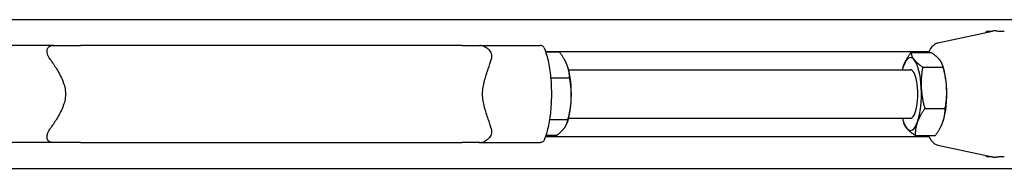
# Model space of a CAD drawing. Units: inches. Extents: x 89 to 323, y 9 to 265.
# Drawn here: x 225 to 246, y 250 to 253 of the extents above; entities that cross this region are included whole.
import ezdxf

# ---------------------------------------------------------------- set-up
doc = ezdxf.new("R2010")
doc.units = ezdxf.units.IN
doc.header["$LTSCALE"] = 12
doc.header["$MEASUREMENT"] = 0
doc.layers.add('Unified Visible', color=7, linetype='Continuous', lineweight=25)

msp = doc.modelspace()

# ---------------------------------------------------------------- linework, layer by layer
at = {"layer": 'Unified Visible'}
for p, q in [((187.741, 253.1), (262.426, 253.1)), ((244.262, 252.62), (245.389, 252.866)), ((226.092, 252.569), (224.83, 252.569)), ((226.092, 252.569), (226.641, 252.569)), ((234.485, 252.569), (226.641, 252.569)), ((234.485, 252.569), (234.83, 252.569)), ((234.83, 252.569), (236.092, 252.569)), ((236.199, 252.444), (244.079, 252.444)), ((236.489, 252.427), (236.204, 252.427)), ((243.709, 252.422), (244.127, 252.422)), ((236.656, 252.125), (236.656, 252.127)), ((236.673, 252.069), (243.701, 252.069)), ((243.551, 252.125), (243.551, 252.125)), ((243.951, 252.123), (244.37, 252.123)), ((244.373, 252.125), (244.359, 252.168)), ((236.694, 251.897), (236.305, 251.897)), ((243.995, 251.27), (244.414, 251.27)), ((236.659, 251.039), (236.281, 251.039)), ((236.656, 251.013), (236.644, 250.978)), ((236.673, 251.069), (243.701, 251.069)), ((243.551, 251.013), (243.565, 250.97)), ((244.373, 251.013), (244.373, 251.013)), ((226.092, 250.569), (224.83, 250.569)), ((226.641, 250.569), (226.092, 250.569)), ((226.641, 250.569), (234.485, 250.569)), ((234.83, 250.569), (234.485, 250.569)), ((234.83, 250.569), (236.092, 250.569)), ((236.199, 250.694), (244.079, 250.694)), ((236.419, 250.711), (236.204, 250.711)), ((243.797, 250.716), (244.215, 250.716)), ((244.262, 250.518), (245.389, 250.272)), ((185.676, 250.038), (262.426, 250.038))]:
    msp.add_line(p, q, dxfattribs=at)
for centre, radius, start, end in [((245.3, 252.783), 0.0787, 92.7532, 140.2464), ((234.83, 252.281), 0.288, 69.6847, 86.6676), ((234.83, 250.857), 0.288, 273.3324, 290.3153), ((245.3, 250.355), 0.0787, 219.7536, 267.2468)]:
    msp.add_arc(centre, radius, start, end, dxfattribs=at)
for centre, major_axis, start_param, end_param in [((243.701, 251.569), (0, 0.75), 5.930526, 6.977723), ((243.701, 251.569), (0, 0.75), 4.883328, 5.930526), ((236.506, 251.569), (0, -0.75), 1.435338, 2.405743), ((243.701, 251.569), (0, -0.75), 3.836131, 3.982661), ((243.701, 251.569), (0, -0.5), 6.25803, 9.449933), ((244.223, 251.569), (0, -0.75), 1.741735, 2.405743), ((243.701, 251.569), (0, 0.75), 3.836131, 4.883328), ((244.223, 251.569), (0, -0.75), 0.73585, 1.741735), ((236.506, 251.569), (0, -0.75), 0.73585, 1.435338), ((243.701, 251.569), (0, -0.75), 5.442117, 5.930526), ((243.701, 251.569), (0, -0.75), 5.930526, 6.977723)]:
    msp.add_ellipse(centre, major_axis=major_axis, ratio=0.298704, start_param=start_param, end_param=end_param, dxfattribs=at)
for points, knots in [([(245.297, 252.862), (245.3, 252.862), (245.303, 252.862), (245.31, 252.862), (245.313, 252.862), (245.321, 252.862), (245.324, 252.862), (245.332, 252.862), (245.336, 252.862), (245.344, 252.862), (245.349, 252.862), (245.353, 252.862)], [-4.3223374, -4.3223374, -4.3223374, -4.3223374, -4.2162409, -4.2162409, -4.1101444, -4.1101444, -4.0040479, -4.0040479, -3.8979515, -3.8979515, -3.791855, -3.791855, -3.791855, -3.791855]), ([(245.353, 252.862), (245.359, 252.862), (245.364, 252.863), (245.371, 252.863), (245.374, 252.863), (245.377, 252.863), (245.377, 252.863), (245.377, 252.863)], [-1.1936705, -1.1936705, -1.1936705, -1.1936705, -1.0172826, -1.0172826, -0.8408948, -0.8408948, -0.8223306, -0.8223306, -0.8223306, -0.8223306]), ([(245.46, 252.867), (245.454, 252.868), (245.449, 252.868), (245.438, 252.868), (245.433, 252.868), (245.424, 252.868), (245.42, 252.868), (245.412, 252.868), (245.409, 252.868), (245.401, 252.868), (245.398, 252.868), (245.389, 252.866)], [7.0884464, 7.0884464, 7.0884464, 7.0884464, 7.1740324, 7.1740324, 7.2596184, 7.2596184, 7.3452044, 7.3452044, 7.4307904, 7.4307904, 7.5163764, 7.5163764, 7.5163764, 7.5163764]), ([(245.46, 252.867), (245.474, 252.867), (245.487, 252.866), (245.513, 252.865), (245.525, 252.865), (245.55, 252.864), (245.562, 252.864), (245.584, 252.863), (245.595, 252.863), (245.614, 252.863), (245.623, 252.862), (245.629, 252.862)], [-3.2163472, -3.2163472, -3.2163472, -3.2163472, -3.0231382, -3.0231382, -2.8299292, -2.8299292, -2.6367201, -2.6367201, -2.4435111, -2.4435111, -2.2503021, -2.2503021, -2.2503021, -2.2503021]), ([(244.262, 252.62), (244.227, 252.612), (244.197, 252.594), (244.13, 252.534), (244.098, 252.485), (244.069, 252.424), (244.069, 252.423), (244.069, 252.422)], [4.7775378, 4.7775378, 4.7775378, 4.7775378, 4.9730182, 4.9730182, 5.2813353, 5.2813353, 5.2849618, 5.2849618, 5.2849618, 5.2849618]), ([(226.018, 252.281), (226.017, 252.283), (226.015, 252.285), (225.988, 252.325), (225.97, 252.362), (225.951, 252.432), (225.95, 252.462), (225.962, 252.507), (225.972, 252.524), (225.999, 252.548), (226.015, 252.556), (226.05, 252.566), (226.069, 252.569), (226.09, 252.569), (226.091, 252.569), (226.092, 252.569)], [3.111977, 3.111977, 3.111977, 3.111977, 3.134145, 3.134145, 3.495624, 3.495624, 3.831331, 3.831331, 4.113783, 4.113783, 4.331272, 4.331272, 4.525659, 4.525659, 4.533322, 4.533322, 4.533322, 4.533322]), ([(234.93, 252.551), (234.945, 252.545), (234.959, 252.539), (234.996, 252.517), (235.017, 252.501), (235.055, 252.459), (235.071, 252.432), (235.086, 252.382), (235.089, 252.362), (235.089, 252.322), (235.087, 252.301), (235.081, 252.281)], [7.514884, 7.514884, 7.514884, 7.514884, 7.659522, 7.659522, 7.922428, 7.922428, 8.250691, 8.250691, 8.451977, 8.451977, 8.657925, 8.657925, 8.657925, 8.657925]), ([(236.171, 252.517), (236.167, 252.526), (236.161, 252.535), (236.146, 252.551), (236.137, 252.557), (236.115, 252.567), (236.104, 252.569), (236.092, 252.569)], [0.1319177, 0.1319177, 0.1319177, 0.1319177, 0.2167906, 0.2167906, 0.3141985, 0.3141985, 0.4094421, 0.4094421, 0.4094421, 0.4094421]), ([(236.171, 252.517), (236.207, 252.432), (236.236, 252.33), (236.282, 252.108), (236.298, 251.99), (236.318, 251.746), (236.321, 251.62), (236.317, 251.37), (236.308, 251.247), (236.279, 251.015), (236.259, 250.905), (236.215, 250.739), (236.194, 250.677), (236.171, 250.621)], [5.324164, 5.324164, 5.324164, 5.324164, 5.683506, 5.683506, 6.019281, 6.019281, 6.348308, 6.348308, 6.676193, 6.676193, 7.006889, 7.006889, 7.242207, 7.242207, 7.242207, 7.242207]), ([(226.018, 252.281), (226.061, 252.22), (226.105, 252.156), (226.195, 252.009), (226.241, 251.926), (226.309, 251.754), (226.332, 251.664), (226.332, 251.474), (226.309, 251.384), (226.241, 251.212), (226.195, 251.129), (226.105, 250.982), (226.061, 250.918), (226.018, 250.857)], [4.567884, 4.567884, 4.567884, 4.567884, 5.177941, 5.177941, 5.9016, 5.9016, 6.62526, 6.62526, 7.348919, 7.348919, 8.072579, 8.072579, 8.682635, 8.682635, 8.682635, 8.682635]), ([(235.081, 250.857), (235.065, 250.918), (235.044, 250.982), (234.995, 251.129), (234.967, 251.212), (234.922, 251.384), (234.906, 251.474), (234.906, 251.664), (234.922, 251.754), (234.967, 251.926), (234.995, 252.009), (235.044, 252.156), (235.065, 252.22), (235.081, 252.281)], [4.567884, 4.567884, 4.567884, 4.567884, 5.177941, 5.177941, 5.9016, 5.9016, 6.62526, 6.62526, 7.348919, 7.348919, 8.072579, 8.072579, 8.682635, 8.682635, 8.682635, 8.682635]), ([(226.092, 250.569), (226.085, 250.569), (226.079, 250.569), (226.053, 250.571), (226.035, 250.575), (226.004, 250.587), (225.991, 250.596), (225.968, 250.62), (225.96, 250.637), (225.951, 250.679), (225.952, 250.706), (225.965, 250.756), (225.972, 250.776), (225.992, 250.816), (226.004, 250.837), (226.018, 250.857)], [7.205546, 7.205546, 7.205546, 7.205546, 7.267458, 7.267458, 7.458652, 7.458652, 7.659522, 7.659522, 7.922428, 7.922428, 8.250691, 8.250691, 8.451977, 8.451977, 8.657925, 8.657925, 8.657925, 8.657925]), ([(235.081, 250.857), (235.082, 250.855), (235.083, 250.852), (235.092, 250.813), (235.091, 250.775), (235.071, 250.706), (235.053, 250.676), (235.01, 250.631), (234.987, 250.613), (234.951, 250.595), (234.941, 250.591), (234.93, 250.587)], [3.111977, 3.111977, 3.111977, 3.111977, 3.134145, 3.134145, 3.495624, 3.495624, 3.831331, 3.831331, 4.113783, 4.113783, 4.219345, 4.219345, 4.219345, 4.219345]), ([(234.847, 250.569), (234.842, 250.569), (234.837, 250.569), (234.832, 250.569), (234.831, 250.569), (234.83, 250.569)], [4.48115765, 4.48115765, 4.48115765, 4.48115765, 4.52565871, 4.52565871, 4.53332159, 4.53332159, 4.53332159, 4.53332159]), ([(236.171, 250.621), (236.167, 250.612), (236.161, 250.603), (236.146, 250.587), (236.137, 250.58), (236.115, 250.571), (236.104, 250.569), (236.092, 250.569)], [-0.2770499, -0.2770499, -0.2770499, -0.2770499, -0.192322, -0.192322, -0.0950807, -0.0950807, 0, 0, 0, 0]), ([(244.069, 250.716), (244.07, 250.712), (244.072, 250.709), (244.106, 250.637), (244.144, 250.582), (244.217, 250.533), (244.239, 250.523), (244.262, 250.518)], [7.2814088, 7.2814088, 7.2814088, 7.2814088, 7.2974187, 7.2974187, 7.6577037, 7.6577037, 7.7888329, 7.7888329, 7.7888329, 7.7888329]), ([(245.353, 250.275), (245.349, 250.275), (245.344, 250.275), (245.336, 250.275), (245.332, 250.275), (245.324, 250.276), (245.321, 250.276), (245.313, 250.276), (245.31, 250.276), (245.303, 250.276), (245.3, 250.276), (245.297, 250.276)], [-0.5304824, -0.5304824, -0.5304824, -0.5304824, -0.4243859, -0.4243859, -0.3182894, -0.3182894, -0.2121929, -0.2121929, -0.1060965, -0.1060965, 0, 0, 0, 0]), ([(245.377, 250.275), (245.377, 250.275), (245.377, 250.275), (245.374, 250.275), (245.371, 250.275), (245.364, 250.275), (245.359, 250.275), (245.353, 250.275)], [-2.621642, -2.621642, -2.621642, -2.621642, -2.6030778, -2.6030778, -2.42669, -2.42669, -2.2503021, -2.2503021, -2.2503021, -2.2503021]), ([(245.389, 250.272), (245.392, 250.271), (245.394, 250.271), (245.401, 250.27), (245.404, 250.27), (245.411, 250.27), (245.415, 250.27), (245.422, 250.27), (245.427, 250.27), (245.436, 250.27), (245.441, 250.27), (245.451, 250.27), (245.455, 250.27), (245.46, 250.271)], [7.1100323, 7.1100323, 7.1100323, 7.1100323, 7.1418637, 7.1418637, 7.2114796, 7.2114796, 7.297081, 7.297081, 7.3826824, 7.3826824, 7.4682838, 7.4682838, 7.5380393, 7.5380393, 7.5380393, 7.5380393]), ([(245.629, 250.275), (245.623, 250.275), (245.614, 250.275), (245.595, 250.275), (245.584, 250.275), (245.562, 250.274), (245.55, 250.274), (245.525, 250.273), (245.513, 250.272), (245.487, 250.271), (245.474, 250.271), (245.46, 250.271)], [-1.1936705, -1.1936705, -1.1936705, -1.1936705, -1.0004615, -1.0004615, -0.8072524, -0.8072524, -0.6140434, -0.6140434, -0.4208344, -0.4208344, -0.2276254, -0.2276254, -0.2276254, -0.2276254])]:
    msp.add_open_spline(points, degree=3, knots=knots, dxfattribs=at)
msp.add_open_spline([(234.83, 252.569), (234.836, 252.569), (234.841, 252.569), (234.847, 252.568)], degree=3, dxfattribs=at)
for points, weights in [([(236.643, 252.162), (236.595, 252.285), (236.489, 252.427)], [1, 1.0379548493, 1]), ([(243.558, 252.145), (243.604, 252.274), (243.709, 252.422)], [1, 1.0379548493, 1]), ([(243.709, 252.422), (243.722, 252.342), (243.778, 252.273)], [1, 1.0379548493, 1]), ([(244.3, 252.273), (244.244, 252.342), (244.127, 252.422)], [1, 1.0379548493, 1]), ([(243.778, 252.273), (243.835, 252.203), (243.951, 252.123)], [1, 1.0379548493, 1]), ([(244.37, 252.123), (244.357, 252.203), (244.3, 252.273)], [1, 1.0379548493, 1]), ([(236.694, 251.897), (236.69, 252.039), (236.643, 252.162)], [1, 1.0379548493, 1]), ([(243.551, 252.125), (243.554, 252.135), (243.558, 252.145)], [1.00523335662, 1.00282728486, 1]), ([(243.951, 252.123), (243.911, 251.895), (243.922, 251.697)], [1, 1.0379548493, 1]), ([(244.444, 251.697), (244.434, 251.895), (244.37, 252.123)], [1, 1.0379548493, 1]), ([(236.728, 251.468), (236.736, 251.667), (236.694, 251.897)], [1, 1.0379548493, 1]), ([(243.922, 251.697), (243.932, 251.498), (243.995, 251.27)], [1, 1.0379548493, 1]), ([(244.414, 251.27), (244.454, 251.498), (244.444, 251.697)], [1, 1.0379548493, 1]), ([(236.659, 251.039), (236.72, 251.269), (236.728, 251.468)], [1, 1.0379548493, 1]), ([(243.995, 251.27), (243.89, 251.121), (243.844, 250.993)], [1, 1.0379548493, 1]), ([(244.366, 250.993), (244.412, 251.121), (244.414, 251.27)], [1, 1.0379548493, 1]), ([(236.59, 250.875), (236.646, 250.951), (236.659, 251.039)], [1, 1.0379548493, 1]), ([(243.624, 250.865), (243.583, 250.915), (243.565, 250.97)], [1, 1.02719143375, 1.0154221506]), ([(243.844, 250.993), (243.798, 250.864), (243.797, 250.716)], [1, 1.0379548493, 1]), ([(244.215, 250.716), (244.32, 250.864), (244.366, 250.993)], [1, 1.0379548493, 1]), ([(236.419, 250.711), (236.535, 250.799), (236.59, 250.875)], [1, 1.0379548493, 1]), ([(243.797, 250.716), (243.68, 250.796), (243.624, 250.865)], [1, 1.0379548493, 1])]:
    msp.add_rational_spline(points, weights, degree=2, dxfattribs=at)

doc.saveas('drawing.dxf')
